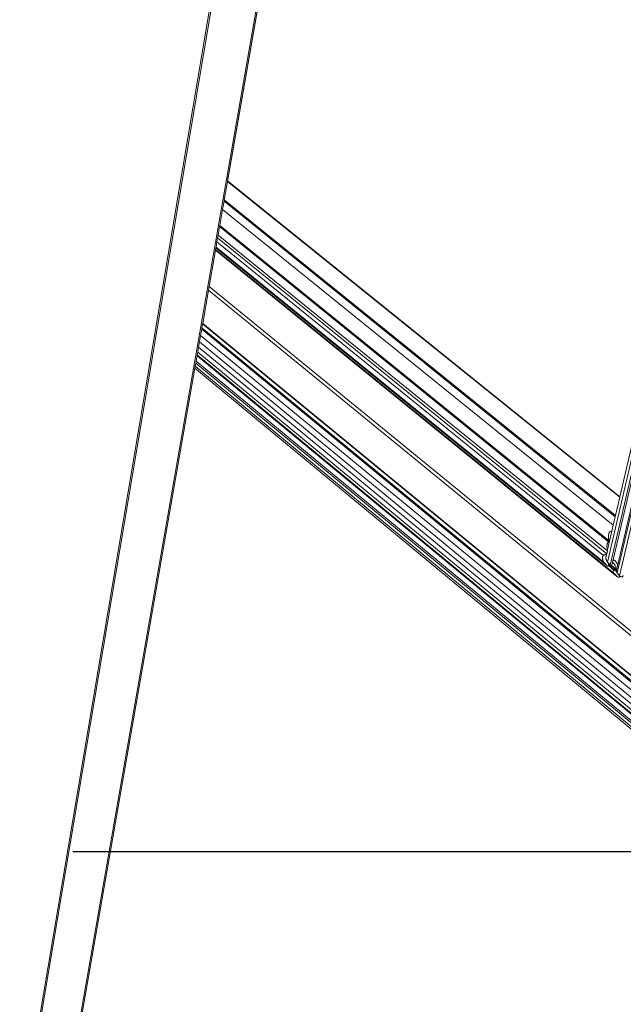
# Model space of a CAD drawing. Units: centimetres. Extents: x -14.8 to 14.8, y -21 to 21.
# Drawn here: x -4.7 to -3.2, y -16.2 to -13.8 of the extents above; entities that cross this region are included whole.
import ezdxf

# ---------------------------------------------------------------- set-up
doc = ezdxf.new("R2010")
doc.units = ezdxf.units.CM
doc.header["$MEASUREMENT"] = 0
doc.layers.add('Camada 1', color=7, linetype='Continuous')

msp = doc.modelspace()

# ---------------------------------------------------------------- linework, layer by layer
msp.add_line((-4.52032, -15.84961), (1.66485, -15.84961))
at = {"layer": 'Camada 1', "lineweight": 20}
msp.add_open_spline([(-3.83185, -12.43217), (-3.83185, -12.43217), (-5.8255, -10.99163), (-5.8255, -10.99163), (-5.8255, -10.99163), (-5.8255, -10.99163), (-5.70397, -9.39378), (-5.70397, -9.39378), (-5.70397, -9.39378), (-5.70397, -9.39378), (-2.37983, -11.54547), (-2.37983, -11.54547), (-2.37983, -11.54547), (-2.37983, -11.54547), (-3.18142, -14.981), (-3.18142, -14.981), (-3.18142, -14.981), (-3.18142, -14.981), (-4.14192, -14.20843), (-4.14192, -14.20843), (-4.14192, -14.20843), (-4.14192, -14.20843), (-3.83185, -12.43217), (-3.83185, -12.43217)], degree=3, knots=[0, 0, 0, 0, 0.1428571, 0.1428571, 0.1428571, 0.1428571, 0.2857143, 0.2857143, 0.2857143, 0.2857143, 0.4285714, 0.4285714, 0.4285714, 0.4285714, 0.5714286, 0.5714286, 0.5714286, 0.5714286, 0.7142857, 0.7142857, 0.7142857, 0.7142857, 1, 1, 1, 1], dxfattribs=at)
at = {"layer": 'Camada 1', "lineweight": 9}
for points in [[(-3.21161, -15.14133), (-3.21161, -15.14133), (-2.37513, -11.55039), (-2.37513, -11.55039)], [(-3.20507, -15.14866), (-3.20507, -15.14866), (-2.36428, -11.54601), (-2.36428, -11.54601)], [(-3.19823, -15.13506), (-3.19823, -15.13506), (-2.35945, -11.54373), (-2.35945, -11.54373)], [(-3.18833, -15.16744), (-3.18833, -15.16744), (-2.33643, -11.53481), (-2.33643, -11.53481)], [(-3.18634, -15.14682), (-3.18634, -15.14682), (-2.34006, -11.53601), (-2.34006, -11.53601)], [(-3.18232, -15.17419), (-3.18232, -15.17419), (-2.32642, -11.53077), (-2.32642, -11.53077)], [(-3.18142, -14.981), (-3.18142, -14.981), (-2.38422, -11.55333), (-2.38422, -11.55333)], [(-4.60766, -16.8593), (-4.60766, -16.8593), (-3.83626, -12.43589), (-3.83626, -12.43589)], [(-4.14175, -14.2075), (-4.14175, -14.2075), (-3.83189, -12.43243), (-3.83189, -12.43243)], [(-4.71582, -16.92604), (-4.71582, -16.92604), (-3.97032, -12.50707), (-3.97032, -12.50707)], [(-4.71273, -16.92802), (-4.71273, -16.92802), (-3.96569, -12.50514), (-3.96569, -12.50514)], [(-5.04535, -16.22311), (-5.04535, -16.22311), (-4.53821, -12.68509), (-4.53821, -12.68509)], [(-4.14979, -14.25352), (-4.14979, -14.25352), (-4.14192, -14.20842), (-4.14192, -14.20842)], [(-4.14192, -14.20842), (-4.14192, -14.20842), (-4.14175, -14.2075), (-4.14175, -14.2075)], [(-4.14192, -14.20842), (-4.14192, -14.20842), (-3.18164, -14.98194), (-3.18164, -14.98194)], [(-4.14175, -14.2075), (-4.14175, -14.2075), (-3.18142, -14.981), (-3.18142, -14.981)], [(-4.15395, -14.27733), (-4.15395, -14.27733), (-4.15035, -14.25674), (-4.15035, -14.25674)], [(-4.15035, -14.25674), (-4.15035, -14.25674), (-4.14979, -14.25352), (-4.14979, -14.25352)], [(-4.15035, -14.25674), (-4.15035, -14.25674), (-3.19286, -15.0302), (-3.19286, -15.0302)], [(-4.14979, -14.25352), (-4.14979, -14.25352), (-3.19212, -15.02698), (-3.19212, -15.02698)], [(-4.16081, -14.31665), (-4.16081, -14.31665), (-4.15395, -14.27733), (-4.15395, -14.27733)], [(-4.15395, -14.27733), (-4.15395, -14.27733), (-3.19764, -15.05076), (-3.19764, -15.05076)], [(-4.16488, -14.33996), (-4.16488, -14.33996), (-4.16127, -14.3193), (-4.16127, -14.3193)], [(-4.16127, -14.3193), (-4.16127, -14.3193), (-4.16081, -14.31665), (-4.16081, -14.31665)], [(-4.16127, -14.3193), (-4.16127, -14.3193), (-3.20896, -15.0914), (-3.20896, -15.0914)], [(-4.16081, -14.31665), (-4.16081, -14.31665), (-3.20681, -15.09002), (-3.20681, -15.09002)], [(-4.16776, -14.35646), (-4.16776, -14.35646), (-4.16612, -14.34712), (-4.16612, -14.34712)], [(-4.16612, -14.34712), (-4.16612, -14.34712), (-4.16488, -14.33996), (-4.16488, -14.33996)], [(-4.16612, -14.34712), (-4.16612, -14.34712), (-3.21385, -15.12045), (-3.21385, -15.12045)], [(-4.16488, -14.33996), (-4.16488, -14.33996), (-3.21218, -15.11329), (-3.21218, -15.11329)], [(-4.17103, -14.37525), (-4.17103, -14.37525), (-4.17032, -14.37117), (-4.17032, -14.37117)], [(-4.17032, -14.37111), (-4.17032, -14.37111), (-4.17003, -14.36949), (-4.17003, -14.36949)], [(-4.17032, -14.37111), (-4.17032, -14.37111), (-3.21314, -15.1495), (-3.21314, -15.1495)], [(-4.17032, -14.37117), (-4.17032, -14.37117), (-4.17032, -14.37111), (-4.17032, -14.37111)], [(-4.17032, -14.37117), (-4.17032, -14.37117), (-3.21314, -15.1495), (-3.21314, -15.1495)], [(-4.17003, -14.36949), (-4.17003, -14.36949), (-4.16776, -14.35646), (-4.16776, -14.35646)], [(-4.17003, -14.36949), (-4.17003, -14.36949), (-3.21979, -15.14218), (-3.21979, -15.14218)], [(-4.16776, -14.35646), (-4.16776, -14.35646), (-3.2219, -15.12499), (-3.2219, -15.12499)], [(-4.18687, -14.46596), (-4.18687, -14.46596), (-4.17132, -14.37687), (-4.17132, -14.37687)], [(-4.17132, -14.37687), (-4.17132, -14.37687), (-4.17129, -14.37673), (-4.17129, -14.37673)], [(-4.17132, -14.37687), (-4.17132, -14.37687), (-3.18958, -15.17544), (-3.18958, -15.17544)], [(-4.17129, -14.37673), (-4.17129, -14.37673), (-4.17103, -14.37525), (-4.17103, -14.37525)], [(-4.17129, -14.37673), (-4.17129, -14.37673), (-3.19001, -15.17498), (-3.19001, -15.17498)], [(-4.17103, -14.37525), (-4.17103, -14.37525), (-3.19644, -15.16786), (-3.19644, -15.16786)], [(-4.18845, -14.47496), (-4.18845, -14.47496), (-4.18687, -14.46596), (-4.18687, -14.46596)], [(-4.18687, -14.46596), (-4.18687, -14.46596), (-3.14649, -15.31678), (-3.14649, -15.31678)], [(-4.20266, -14.55638), (-4.20266, -14.55638), (-4.18845, -14.47496), (-4.18845, -14.47496)], [(-4.18845, -14.47496), (-4.18845, -14.47496), (-3.14994, -15.32461), (-3.14994, -15.32461)], [(-4.20452, -14.56707), (-4.20452, -14.56707), (-4.20284, -14.55743), (-4.20284, -14.55743)], [(-4.20284, -14.55743), (-4.20284, -14.55743), (-4.20266, -14.55638), (-4.20266, -14.55638)], [(-4.20284, -14.55743), (-4.20284, -14.55743), (-3.07749, -15.48244), (-3.07749, -15.48244)], [(-4.20266, -14.55638), (-4.20266, -14.55638), (-3.07902, -15.48004), (-3.07902, -15.48004)], [(-4.21049, -14.60122), (-4.21049, -14.60122), (-4.20784, -14.58609), (-4.20784, -14.58609)], [(-4.20784, -14.58609), (-4.20784, -14.58609), (-4.2051, -14.5704), (-4.2051, -14.5704)], [(-4.20784, -14.58609), (-4.20784, -14.58609), (-2.96157, -15.61232), (-2.96157, -15.61232)], [(-4.2051, -14.5704), (-4.2051, -14.5704), (-4.20452, -14.56707), (-4.20452, -14.56707)], [(-4.2051, -14.5704), (-4.2051, -14.5704), (-2.95763, -15.5967), (-2.95763, -15.5967)], [(-4.20452, -14.56707), (-4.20452, -14.56707), (-2.95678, -15.59338), (-2.95678, -15.59338)], [(-4.21285, -14.61476), (-4.21285, -14.61476), (-4.21049, -14.60122), (-4.21049, -14.60122)], [(-4.21049, -14.60122), (-4.21049, -14.60122), (-2.96538, -15.62739), (-2.96538, -15.62739)], [(-4.21878, -14.64873), (-4.21878, -14.64873), (-4.21649, -14.63563), (-4.21649, -14.63563)], [(-4.21649, -14.63563), (-4.21649, -14.63563), (-4.21615, -14.63369), (-4.21615, -14.63369)], [(-4.21649, -14.63563), (-4.21649, -14.63563), (-2.96956, -15.66516), (-2.96956, -15.66516)], [(-4.21615, -14.63369), (-4.21615, -14.63369), (-4.21491, -14.62659), (-4.21491, -14.62659)], [(-4.21615, -14.63369), (-4.21615, -14.63369), (-2.9709, -15.66192), (-2.9709, -15.66192)], [(-4.21491, -14.62659), (-4.21491, -14.62659), (-4.21285, -14.61476), (-4.21285, -14.61476)], [(-4.21491, -14.62659), (-4.21491, -14.62659), (-2.9723, -15.6522), (-2.9723, -15.6522)], [(-4.21285, -14.61476), (-4.21285, -14.61476), (-2.96878, -15.64088), (-2.96878, -15.64088)], [(-4.22179, -14.66599), (-4.22179, -14.66599), (-4.22095, -14.66119), (-4.22095, -14.66119)], [(-4.22095, -14.66119), (-4.22095, -14.66119), (-4.2196, -14.65347), (-4.2196, -14.65347)], [(-4.22095, -14.66119), (-4.22095, -14.66119), (-2.96551, -15.69946), (-2.96551, -15.69946)], [(-4.2196, -14.65347), (-4.2196, -14.65347), (-4.21878, -14.64873), (-4.21878, -14.64873)], [(-4.2196, -14.65347), (-4.2196, -14.65347), (-2.96702, -15.68892), (-2.96702, -15.68892)], [(-4.21878, -14.64873), (-4.21878, -14.64873), (-2.9651, -15.6848), (-2.9651, -15.6848)], [(-4.60268, -16.84788), (-4.60268, -16.84788), (-4.22179, -14.66599), (-4.22179, -14.66599)], [(-4.22179, -14.66599), (-4.22179, -14.66599), (-2.96096, -15.70895), (-2.96096, -15.70895)], [(-3.19212, -15.02698), (-3.19212, -15.02698), (-3.18164, -14.98194), (-3.18164, -14.98194)], [(-3.18164, -14.98194), (-3.18164, -14.98194), (-3.18142, -14.981), (-3.18142, -14.981)], [(-3.19764, -15.05076), (-3.19764, -15.05076), (-3.19286, -15.0302), (-3.19286, -15.0302)], [(-3.19286, -15.0302), (-3.19286, -15.0302), (-3.19212, -15.02698), (-3.19212, -15.02698)], [(-3.20955, -15.07463), (-3.20955, -15.07463), (-3.2086, -15.07072), (-3.2086, -15.07072)], [(-3.2086, -15.07072), (-3.2086, -15.07072), (-3.20738, -15.06838), (-3.20738, -15.06838)], [(-3.20738, -15.06838), (-3.20738, -15.06838), (-3.20513, -15.06618), (-3.20513, -15.06618)], [(-3.20681, -15.09002), (-3.20681, -15.09002), (-3.20101, -15.06521), (-3.20101, -15.06521)], [(-3.20513, -15.06618), (-3.20513, -15.06618), (-3.20307, -15.06532), (-3.20307, -15.06532)], [(-3.20307, -15.06532), (-3.20307, -15.06532), (-3.20157, -15.06513), (-3.20157, -15.06513)], [(-3.20157, -15.06513), (-3.20157, -15.06513), (-3.20101, -15.06521), (-3.20101, -15.06521)], [(-3.20101, -15.06521), (-3.20101, -15.06521), (-3.19764, -15.05076), (-3.19764, -15.05076)], [(-3.21257, -15.09652), (-3.21257, -15.09652), (-3.21227, -15.09566), (-3.21227, -15.09566)], [(-3.21227, -15.09566), (-3.21227, -15.09566), (-3.21192, -15.09487), (-3.21192, -15.09487)], [(-3.21192, -15.09487), (-3.21192, -15.09487), (-3.21153, -15.09414), (-3.21153, -15.09414)], [(-3.2117, -15.11118), (-3.2117, -15.11118), (-3.20681, -15.09002), (-3.20681, -15.09002)], [(-3.21153, -15.09414), (-3.21153, -15.09414), (-3.2111, -15.09346), (-3.2111, -15.09346)], [(-3.2111, -15.09346), (-3.2111, -15.09346), (-3.21062, -15.09284), (-3.21062, -15.09284)], [(-3.21062, -15.09284), (-3.21062, -15.09284), (-3.21011, -15.0923), (-3.21011, -15.0923)], [(-3.21011, -15.0923), (-3.21011, -15.0923), (-3.20955, -15.09181), (-3.20955, -15.09181)], [(-3.20953, -15.08036), (-3.20953, -15.08036), (-3.20955, -15.07463), (-3.20955, -15.07463)], [(-3.20955, -15.09181), (-3.20955, -15.09181), (-3.20896, -15.0914), (-3.20896, -15.0914)], [(-3.20914, -15.08279), (-3.20914, -15.08279), (-3.20953, -15.08036), (-3.20953, -15.08036)], [(-3.20772, -15.08779), (-3.20772, -15.08779), (-3.20914, -15.08279), (-3.20914, -15.08279)], [(-3.20896, -15.0914), (-3.20896, -15.0914), (-3.20788, -15.09072), (-3.20788, -15.09072)], [(-3.20788, -15.09072), (-3.20788, -15.09072), (-3.20681, -15.09002), (-3.20681, -15.09002)], [(-3.2073, -15.08886), (-3.2073, -15.08886), (-3.20772, -15.08779), (-3.20772, -15.08779)], [(-3.20681, -15.09002), (-3.20681, -15.09002), (-3.2073, -15.08886), (-3.2073, -15.08886)], [(-3.21385, -15.12045), (-3.21385, -15.12045), (-3.21218, -15.11329), (-3.21218, -15.11329)], [(-3.21333, -15.10142), (-3.21333, -15.10142), (-3.21328, -15.10038), (-3.21328, -15.10038)], [(-3.21333, -15.10251), (-3.21333, -15.10251), (-3.21333, -15.10142), (-3.21333, -15.10142)], [(-3.21328, -15.10361), (-3.21328, -15.10361), (-3.21333, -15.10251), (-3.21333, -15.10251)], [(-3.21328, -15.10038), (-3.21328, -15.10038), (-3.21318, -15.09934), (-3.21318, -15.09934)], [(-3.21318, -15.10475), (-3.21318, -15.10475), (-3.21328, -15.10361), (-3.21328, -15.10361)], [(-3.21318, -15.09934), (-3.21318, -15.09934), (-3.21303, -15.09835), (-3.21303, -15.09835)], [(-3.21303, -15.10589), (-3.21303, -15.10589), (-3.21318, -15.10475), (-3.21318, -15.10475)], [(-3.21303, -15.09835), (-3.21303, -15.09835), (-3.21282, -15.09741), (-3.21282, -15.09741)], [(-3.21282, -15.10705), (-3.21282, -15.10705), (-3.21303, -15.10589), (-3.21303, -15.10589)], [(-3.21282, -15.09741), (-3.21282, -15.09741), (-3.21257, -15.09652), (-3.21257, -15.09652)], [(-3.21257, -15.1082), (-3.21257, -15.1082), (-3.21282, -15.10705), (-3.21282, -15.10705)], [(-3.21227, -15.10937), (-3.21227, -15.10937), (-3.21257, -15.1082), (-3.21257, -15.1082)], [(-3.21192, -15.11052), (-3.21192, -15.11052), (-3.21227, -15.10937), (-3.21227, -15.10937)], [(-3.21218, -15.11329), (-3.21218, -15.11329), (-3.2117, -15.11118), (-3.2117, -15.11118)], [(-3.2117, -15.11118), (-3.2117, -15.11118), (-3.21192, -15.11052), (-3.21192, -15.11052)], [(-3.22409, -15.13053), (-3.22409, -15.13053), (-3.22406, -15.12991), (-3.22406, -15.12991)], [(-3.22409, -15.13115), (-3.22409, -15.13115), (-3.22409, -15.13053), (-3.22409, -15.13053)], [(-3.22407, -15.13178), (-3.22407, -15.13178), (-3.22409, -15.13115), (-3.22409, -15.13115)], [(-3.22402, -15.13243), (-3.22402, -15.13243), (-3.22407, -15.13178), (-3.22407, -15.13178)], [(-3.22406, -15.12991), (-3.22406, -15.12991), (-3.22399, -15.12933), (-3.22399, -15.12933)], [(-3.22394, -15.13309), (-3.22394, -15.13309), (-3.22402, -15.13243), (-3.22402, -15.13243)], [(-3.22399, -15.12933), (-3.22399, -15.12933), (-3.2239, -15.12876), (-3.2239, -15.12876)], [(-3.22383, -15.13375), (-3.22383, -15.13375), (-3.22394, -15.13309), (-3.22394, -15.13309)], [(-3.2239, -15.12876), (-3.2239, -15.12876), (-3.22379, -15.12822), (-3.22379, -15.12822)], [(-3.2237, -15.13442), (-3.2237, -15.13442), (-3.22383, -15.13375), (-3.22383, -15.13375)], [(-3.22379, -15.12822), (-3.22379, -15.12822), (-3.22364, -15.12771), (-3.22364, -15.12771)], [(-3.22353, -15.13509), (-3.22353, -15.13509), (-3.2237, -15.13442), (-3.2237, -15.13442)], [(-3.22364, -15.12771), (-3.22364, -15.12771), (-3.22346, -15.12722), (-3.22346, -15.12722)], [(-3.22334, -15.13575), (-3.22334, -15.13575), (-3.22353, -15.13509), (-3.22353, -15.13509)], [(-3.22346, -15.12722), (-3.22346, -15.12722), (-3.22327, -15.12677), (-3.22327, -15.12677)], [(-3.22312, -15.13641), (-3.22312, -15.13641), (-3.22334, -15.13575), (-3.22334, -15.13575)], [(-3.22327, -15.12677), (-3.22327, -15.12677), (-3.22304, -15.12634), (-3.22304, -15.12634)], [(-3.22288, -15.13707), (-3.22288, -15.13707), (-3.22312, -15.13641), (-3.22312, -15.13641)], [(-3.22304, -15.12634), (-3.22304, -15.12634), (-3.22279, -15.12594), (-3.22279, -15.12594)], [(-3.22262, -15.1377), (-3.22262, -15.1377), (-3.22288, -15.13707), (-3.22288, -15.13707)], [(-3.22279, -15.12594), (-3.22279, -15.12594), (-3.22251, -15.12559), (-3.22251, -15.12559)], [(-3.22233, -15.13833), (-3.22233, -15.13833), (-3.22262, -15.1377), (-3.22262, -15.1377)], [(-3.22251, -15.12559), (-3.22251, -15.12559), (-3.22222, -15.12527), (-3.22222, -15.12527)], [(-3.22202, -15.13894), (-3.22202, -15.13894), (-3.22233, -15.13833), (-3.22233, -15.13833)], [(-3.22222, -15.12527), (-3.22222, -15.12527), (-3.2219, -15.12499), (-3.2219, -15.12499)], [(-3.22169, -15.13955), (-3.22169, -15.13955), (-3.22202, -15.13894), (-3.22202, -15.13894)], [(-3.2219, -15.12499), (-3.2219, -15.12499), (-3.22079, -15.1242), (-3.22079, -15.1242)], [(-3.22134, -15.14013), (-3.22134, -15.14013), (-3.22169, -15.13955), (-3.22169, -15.13955)], [(-3.22098, -15.14068), (-3.22098, -15.14068), (-3.22134, -15.14013), (-3.22134, -15.14013)], [(-3.22059, -15.14121), (-3.22059, -15.14121), (-3.22098, -15.14068), (-3.22098, -15.14068)], [(-3.22079, -15.1242), (-3.22079, -15.1242), (-3.21964, -15.12353), (-3.21964, -15.12353)], [(-3.2202, -15.14171), (-3.2202, -15.14171), (-3.22059, -15.14121), (-3.22059, -15.14121)], [(-3.21979, -15.14218), (-3.21979, -15.14218), (-3.2202, -15.14171), (-3.2202, -15.14171)], [(-3.21314, -15.1495), (-3.21314, -15.1495), (-3.21979, -15.14218), (-3.21979, -15.14218)], [(-3.21964, -15.12353), (-3.21964, -15.12353), (-3.21842, -15.12298), (-3.21842, -15.12298)], [(-3.21842, -15.12298), (-3.21842, -15.12298), (-3.21716, -15.12255), (-3.21716, -15.12255)], [(-3.21716, -15.12255), (-3.21716, -15.12255), (-3.21585, -15.12227), (-3.21585, -15.12227)], [(-3.21585, -15.12227), (-3.21585, -15.12227), (-3.2145, -15.12211), (-3.2145, -15.12211)], [(-3.21578, -15.12964), (-3.21578, -15.12964), (-3.21579, -15.13026), (-3.21579, -15.13026)], [(-3.21579, -15.13026), (-3.21579, -15.13026), (-3.21577, -15.1309), (-3.21577, -15.1309)], [(-3.21574, -15.12904), (-3.21574, -15.12904), (-3.21578, -15.12964), (-3.21578, -15.12964)], [(-3.21577, -15.1309), (-3.21577, -15.1309), (-3.21573, -15.13155), (-3.21573, -15.13155)], [(-3.21567, -15.12845), (-3.21567, -15.12845), (-3.21574, -15.12904), (-3.21574, -15.12904)], [(-3.21573, -15.13155), (-3.21573, -15.13155), (-3.21566, -15.1322), (-3.21566, -15.1322)], [(-3.21557, -15.12788), (-3.21557, -15.12788), (-3.21567, -15.12845), (-3.21567, -15.12845)], [(-3.21566, -15.1322), (-3.21566, -15.1322), (-3.21555, -15.13287), (-3.21555, -15.13287)], [(-3.21545, -15.12734), (-3.21545, -15.12734), (-3.21557, -15.12788), (-3.21557, -15.12788)], [(-3.21555, -15.13287), (-3.21555, -15.13287), (-3.21542, -15.13355), (-3.21542, -15.13355)], [(-3.21544, -15.1273), (-3.21544, -15.1273), (-3.21545, -15.12734), (-3.21545, -15.12734)], [(-3.21544, -15.1273), (-3.21544, -15.1273), (-3.21423, -15.12211), (-3.21423, -15.12211)], [(-3.21542, -15.13355), (-3.21542, -15.13355), (-3.21527, -15.13421), (-3.21527, -15.13421)], [(-3.21527, -15.13421), (-3.21527, -15.13421), (-3.21508, -15.13487), (-3.21508, -15.13487)], [(-3.21508, -15.13487), (-3.21508, -15.13487), (-3.21488, -15.13554), (-3.21488, -15.13554)], [(-3.21488, -15.13554), (-3.21488, -15.13554), (-3.21464, -15.1362), (-3.21464, -15.1362)], [(-3.21464, -15.1362), (-3.21464, -15.1362), (-3.21438, -15.13683), (-3.21438, -15.13683)], [(-3.2145, -15.12211), (-3.2145, -15.12211), (-3.21423, -15.12211), (-3.21423, -15.12211)], [(-3.21438, -15.13683), (-3.21438, -15.13683), (-3.2141, -15.13746), (-3.2141, -15.13746)], [(-3.21423, -15.12211), (-3.21423, -15.12211), (-3.21385, -15.12045), (-3.21385, -15.12045)], [(-3.2141, -15.13746), (-3.2141, -15.13746), (-3.2138, -15.13808), (-3.2138, -15.13808)], [(-3.2138, -15.13808), (-3.2138, -15.13808), (-3.21348, -15.13868), (-3.21348, -15.13868)], [(-3.21348, -15.13868), (-3.21348, -15.13868), (-3.21314, -15.13926), (-3.21314, -15.13926)], [(-3.21314, -15.13926), (-3.21314, -15.13926), (-3.21278, -15.13981), (-3.21278, -15.13981)], [(-3.21278, -15.13981), (-3.21278, -15.13981), (-3.2124, -15.14035), (-3.2124, -15.14035)], [(-3.2124, -15.14035), (-3.2124, -15.14035), (-3.21201, -15.14085), (-3.21201, -15.14085)], [(-3.21201, -15.14085), (-3.21201, -15.14085), (-3.21161, -15.14133), (-3.21161, -15.14133)], [(-3.21161, -15.14133), (-3.21161, -15.14133), (-3.21095, -15.14207), (-3.21095, -15.14207)], [(-3.21095, -15.14207), (-3.21095, -15.14207), (-3.21092, -15.14209), (-3.21092, -15.14209)], [(-3.21092, -15.14209), (-3.21092, -15.14209), (-3.21062, -15.14299), (-3.21062, -15.14299)], [(-3.21092, -15.14209), (-3.21092, -15.14209), (-3.20884, -15.14444), (-3.20884, -15.14444)], [(-3.21062, -15.14299), (-3.21062, -15.14299), (-3.20884, -15.14444), (-3.20884, -15.14444)], [(-3.21062, -15.14299), (-3.21062, -15.14299), (-3.20965, -15.14562), (-3.20965, -15.14562)], [(-3.20884, -15.14444), (-3.20884, -15.14444), (-3.20507, -15.14866), (-3.20507, -15.14866)], [(-3.20123, -15.1479), (-3.20123, -15.1479), (-3.19954, -15.14066), (-3.19954, -15.14066)], [(-3.19954, -15.14066), (-3.19954, -15.14066), (-3.19823, -15.13506), (-3.19823, -15.13506)], [(-3.1994, -15.1408), (-3.1994, -15.1408), (-3.19954, -15.14066), (-3.19954, -15.14066)], [(-3.19846, -15.1418), (-3.19846, -15.1418), (-3.1994, -15.1408), (-3.1994, -15.1408)], [(-3.19756, -15.14287), (-3.19756, -15.14287), (-3.19846, -15.1418), (-3.19846, -15.1418)], [(-3.19823, -15.13506), (-3.19823, -15.13506), (-3.19815, -15.13509), (-3.19815, -15.13509)], [(-3.19815, -15.13509), (-3.19815, -15.13509), (-3.19716, -15.13553), (-3.19716, -15.13553)], [(-3.19668, -15.144), (-3.19668, -15.144), (-3.19756, -15.14287), (-3.19756, -15.14287)], [(-3.19716, -15.13553), (-3.19716, -15.13553), (-3.19616, -15.13605), (-3.19616, -15.13605)], [(-3.19584, -15.1452), (-3.19584, -15.1452), (-3.19668, -15.144), (-3.19668, -15.144)], [(-3.19616, -15.13605), (-3.19616, -15.13605), (-3.19518, -15.13667), (-3.19518, -15.13667)], [(-3.19518, -15.13667), (-3.19518, -15.13667), (-3.19419, -15.13737), (-3.19419, -15.13737)], [(-3.19419, -15.13737), (-3.19419, -15.13737), (-3.19322, -15.13816), (-3.19322, -15.13816)], [(-3.19322, -15.13816), (-3.19322, -15.13816), (-3.19226, -15.13902), (-3.19226, -15.13902)], [(-3.19226, -15.13902), (-3.19226, -15.13902), (-3.19133, -15.13994), (-3.19133, -15.13994)], [(-3.19133, -15.13994), (-3.19133, -15.13994), (-3.19041, -15.14096), (-3.19041, -15.14096)], [(-3.19041, -15.14096), (-3.19041, -15.14096), (-3.18952, -15.14203), (-3.18952, -15.14203)], [(-3.18952, -15.14203), (-3.18952, -15.14203), (-3.18866, -15.14317), (-3.18866, -15.14317)], [(-3.18866, -15.14317), (-3.18866, -15.14317), (-3.18783, -15.14436), (-3.18783, -15.14436)], [(-3.18783, -15.14436), (-3.18783, -15.14436), (-3.18705, -15.14561), (-3.18705, -15.14561)], [(-3.21296, -15.14968), (-3.21296, -15.14968), (-3.21314, -15.1495), (-3.21314, -15.1495)], [(-3.21279, -15.14985), (-3.21279, -15.14985), (-3.21296, -15.14968), (-3.21296, -15.14968)], [(-3.21262, -15.15), (-3.21262, -15.15), (-3.21279, -15.14985), (-3.21279, -15.14985)], [(-3.21243, -15.15013), (-3.21243, -15.15013), (-3.21262, -15.15), (-3.21262, -15.15)], [(-3.21225, -15.15026), (-3.21225, -15.15026), (-3.21243, -15.15013), (-3.21243, -15.15013)], [(-3.21207, -15.15037), (-3.21207, -15.15037), (-3.21225, -15.15026), (-3.21225, -15.15026)], [(-3.21188, -15.15046), (-3.21188, -15.15046), (-3.21207, -15.15037), (-3.21207, -15.15037)], [(-3.2117, -15.15053), (-3.2117, -15.15053), (-3.21188, -15.15046), (-3.21188, -15.15046)], [(-3.21152, -15.15058), (-3.21152, -15.15058), (-3.2117, -15.15053), (-3.2117, -15.15053)], [(-3.21134, -15.15062), (-3.21134, -15.15062), (-3.21152, -15.15058), (-3.21152, -15.15058)], [(-3.21116, -15.15063), (-3.21116, -15.15063), (-3.21134, -15.15062), (-3.21134, -15.15062)], [(-3.21099, -15.15065), (-3.21099, -15.15065), (-3.21116, -15.15063), (-3.21116, -15.15063)], [(-3.21083, -15.15062), (-3.21083, -15.15062), (-3.21099, -15.15065), (-3.21099, -15.15065)], [(-3.21066, -15.15059), (-3.21066, -15.15059), (-3.21083, -15.15062), (-3.21083, -15.15062)], [(-3.21051, -15.15054), (-3.21051, -15.15054), (-3.21066, -15.15059), (-3.21066, -15.15059)], [(-3.21035, -15.15048), (-3.21035, -15.15048), (-3.21051, -15.15054), (-3.21051, -15.15054)], [(-3.21021, -15.15039), (-3.21021, -15.15039), (-3.21035, -15.15048), (-3.21035, -15.15048)], [(-3.21007, -15.15029), (-3.21007, -15.15029), (-3.21021, -15.15039), (-3.21021, -15.15039)], [(-3.20995, -15.15018), (-3.20995, -15.15018), (-3.21007, -15.15029), (-3.21007, -15.15029)], [(-3.20983, -15.15005), (-3.20983, -15.15005), (-3.20995, -15.15018), (-3.20995, -15.15018)], [(-3.20972, -15.1499), (-3.20972, -15.1499), (-3.20983, -15.15005), (-3.20983, -15.15005)], [(-3.20962, -15.14974), (-3.20962, -15.14974), (-3.20972, -15.1499), (-3.20972, -15.1499)], [(-3.20965, -15.14562), (-3.20965, -15.14562), (-3.20955, -15.1459), (-3.20955, -15.1459)], [(-3.20959, -15.14967), (-3.20959, -15.14967), (-3.20962, -15.14974), (-3.20962, -15.14974)], [(-3.20953, -15.14956), (-3.20953, -15.14956), (-3.20959, -15.14967), (-3.20959, -15.14967)], [(-3.20959, -15.14967), (-3.20959, -15.14967), (-3.19551, -15.16111), (-3.19551, -15.16111)], [(-3.20955, -15.1459), (-3.20955, -15.1459), (-3.20947, -15.14616), (-3.20947, -15.14616)], [(-3.20945, -15.14937), (-3.20945, -15.14937), (-3.20953, -15.14956), (-3.20953, -15.14956)], [(-3.20947, -15.14616), (-3.20947, -15.14616), (-3.2094, -15.14644), (-3.2094, -15.14644)], [(-3.20939, -15.14918), (-3.20939, -15.14918), (-3.20945, -15.14937), (-3.20945, -15.14937)], [(-3.2094, -15.14644), (-3.2094, -15.14644), (-3.20934, -15.1467), (-3.20934, -15.1467)], [(-3.20933, -15.14896), (-3.20933, -15.14896), (-3.20939, -15.14918), (-3.20939, -15.14918)], [(-3.20934, -15.1467), (-3.20934, -15.1467), (-3.20929, -15.14698), (-3.20929, -15.14698)], [(-3.20929, -15.14874), (-3.20929, -15.14874), (-3.20933, -15.14896), (-3.20933, -15.14896)], [(-3.20929, -15.14698), (-3.20929, -15.14698), (-3.20926, -15.14724), (-3.20926, -15.14724)], [(-3.20925, -15.14851), (-3.20925, -15.14851), (-3.20929, -15.14874), (-3.20929, -15.14874)], [(-3.20926, -15.14724), (-3.20926, -15.14724), (-3.20925, -15.14731), (-3.20925, -15.14731)], [(-3.20925, -15.14731), (-3.20925, -15.14731), (-3.19092, -15.16222), (-3.19092, -15.16222)], [(-3.20925, -15.14731), (-3.20925, -15.14731), (-3.20923, -15.14751), (-3.20923, -15.14751)], [(-3.20922, -15.14826), (-3.20922, -15.14826), (-3.20925, -15.14851), (-3.20925, -15.14851)], [(-3.20923, -15.14751), (-3.20923, -15.14751), (-3.20922, -15.1478), (-3.20922, -15.1478)], [(-3.20922, -15.1478), (-3.20922, -15.1478), (-3.19151, -15.16219), (-3.19151, -15.16219)], [(-3.20922, -15.1478), (-3.20922, -15.1478), (-3.20922, -15.14802), (-3.20922, -15.14802)], [(-3.20922, -15.14802), (-3.20922, -15.14802), (-3.20922, -15.14826), (-3.20922, -15.14826)], [(-3.20507, -15.14866), (-3.20507, -15.14866), (-3.2049, -15.14884), (-3.2049, -15.14884)], [(-3.2049, -15.14884), (-3.2049, -15.14884), (-3.20473, -15.149), (-3.20473, -15.149)], [(-3.20473, -15.149), (-3.20473, -15.149), (-3.20455, -15.14916), (-3.20455, -15.14916)], [(-3.20455, -15.14916), (-3.20455, -15.14916), (-3.20438, -15.1493), (-3.20438, -15.1493)], [(-3.20438, -15.1493), (-3.20438, -15.1493), (-3.2042, -15.14942), (-3.2042, -15.14942)], [(-3.2042, -15.14942), (-3.2042, -15.14942), (-3.20402, -15.14952), (-3.20402, -15.14952)], [(-3.20402, -15.14952), (-3.20402, -15.14952), (-3.20383, -15.14961), (-3.20383, -15.14961)], [(-3.20383, -15.14961), (-3.20383, -15.14961), (-3.20366, -15.14968), (-3.20366, -15.14968)], [(-3.20366, -15.14968), (-3.20366, -15.14968), (-3.20348, -15.14974), (-3.20348, -15.14974)], [(-3.20348, -15.14974), (-3.20348, -15.14974), (-3.2033, -15.14978), (-3.2033, -15.14978)], [(-3.2033, -15.14978), (-3.2033, -15.14978), (-3.20312, -15.14979), (-3.20312, -15.14979)], [(-3.20312, -15.14979), (-3.20312, -15.14979), (-3.20295, -15.1498), (-3.20295, -15.1498)], [(-3.20295, -15.1498), (-3.20295, -15.1498), (-3.20279, -15.14979), (-3.20279, -15.14979)], [(-3.20279, -15.14979), (-3.20279, -15.14979), (-3.20262, -15.14975), (-3.20262, -15.14975)], [(-3.20262, -15.14975), (-3.20262, -15.14975), (-3.20246, -15.1497), (-3.20246, -15.1497)], [(-3.20246, -15.1497), (-3.20246, -15.1497), (-3.2024, -15.14967), (-3.2024, -15.14967)], [(-3.2024, -15.14967), (-3.2024, -15.14967), (-3.20231, -15.14963), (-3.20231, -15.14963)], [(-3.2024, -15.14967), (-3.2024, -15.14967), (-3.18978, -15.15992), (-3.18978, -15.15992)], [(-3.20231, -15.14963), (-3.20231, -15.14963), (-3.20217, -15.14955), (-3.20217, -15.14955)], [(-3.20217, -15.14955), (-3.20217, -15.14955), (-3.20204, -15.14946), (-3.20204, -15.14946)], [(-3.20204, -15.14946), (-3.20204, -15.14946), (-3.20196, -15.14938), (-3.20196, -15.14938)], [(-3.20196, -15.14938), (-3.20196, -15.14938), (-3.20191, -15.14934), (-3.20191, -15.14934)], [(-3.20196, -15.14938), (-3.20196, -15.14938), (-3.18988, -15.1592), (-3.18988, -15.1592)], [(-3.20191, -15.14934), (-3.20191, -15.14934), (-3.20179, -15.14921), (-3.20179, -15.14921)], [(-3.20179, -15.14921), (-3.20179, -15.14921), (-3.20168, -15.14905), (-3.20168, -15.14905)], [(-3.20168, -15.14905), (-3.20168, -15.14905), (-3.20158, -15.14889), (-3.20158, -15.14889)], [(-3.20158, -15.14889), (-3.20158, -15.14889), (-3.20149, -15.14872), (-3.20149, -15.14872)], [(-3.20149, -15.14872), (-3.20149, -15.14872), (-3.20141, -15.14853), (-3.20141, -15.14853)], [(-3.20141, -15.14853), (-3.20141, -15.14853), (-3.20134, -15.14833), (-3.20134, -15.14833)], [(-3.20134, -15.14833), (-3.20134, -15.14833), (-3.20128, -15.14812), (-3.20128, -15.14812)], [(-3.20128, -15.14812), (-3.20128, -15.14812), (-3.20123, -15.1479), (-3.20123, -15.1479)], [(-3.19784, -15.16383), (-3.19784, -15.16383), (-3.19783, -15.16358), (-3.19783, -15.16358)], [(-3.19783, -15.16409), (-3.19783, -15.16409), (-3.19784, -15.16383), (-3.19784, -15.16383)], [(-3.19783, -15.16358), (-3.19783, -15.16358), (-3.19782, -15.16334), (-3.19782, -15.16334)], [(-3.19781, -15.16434), (-3.19781, -15.16434), (-3.19783, -15.16409), (-3.19783, -15.16409)], [(-3.19782, -15.16334), (-3.19782, -15.16334), (-3.1978, -15.1631), (-3.1978, -15.1631)], [(-3.19778, -15.16461), (-3.19778, -15.16461), (-3.19781, -15.16434), (-3.19781, -15.16434)], [(-3.1978, -15.1631), (-3.1978, -15.1631), (-3.19776, -15.16288), (-3.19776, -15.16288)], [(-3.19774, -15.16487), (-3.19774, -15.16487), (-3.19778, -15.16461), (-3.19778, -15.16461)], [(-3.19776, -15.16288), (-3.19776, -15.16288), (-3.19771, -15.16266), (-3.19771, -15.16266)], [(-3.19768, -15.16513), (-3.19768, -15.16513), (-3.19774, -15.16487), (-3.19774, -15.16487)], [(-3.19771, -15.16266), (-3.19771, -15.16266), (-3.19765, -15.16246), (-3.19765, -15.16246)], [(-3.19762, -15.16541), (-3.19762, -15.16541), (-3.19768, -15.16513), (-3.19768, -15.16513)], [(-3.19765, -15.16246), (-3.19765, -15.16246), (-3.19758, -15.16226), (-3.19758, -15.16226)], [(-3.19754, -15.16567), (-3.19754, -15.16567), (-3.19762, -15.16541), (-3.19762, -15.16541)], [(-3.19758, -15.16226), (-3.19758, -15.16226), (-3.1975, -15.16208), (-3.1975, -15.16208)], [(-3.19745, -15.16594), (-3.19745, -15.16594), (-3.19754, -15.16567), (-3.19754, -15.16567)], [(-3.1975, -15.16208), (-3.1975, -15.16208), (-3.19741, -15.1619), (-3.19741, -15.1619)], [(-3.19736, -15.1662), (-3.19736, -15.1662), (-3.19745, -15.16594), (-3.19745, -15.16594)], [(-3.19741, -15.1619), (-3.19741, -15.1619), (-3.19731, -15.16175), (-3.19731, -15.16175)], [(-3.19725, -15.16646), (-3.19725, -15.16646), (-3.19736, -15.1662), (-3.19736, -15.1662)], [(-3.19731, -15.16175), (-3.19731, -15.16175), (-3.1972, -15.16161), (-3.1972, -15.16161)], [(-3.19714, -15.16671), (-3.19714, -15.16671), (-3.19725, -15.16646), (-3.19725, -15.16646)], [(-3.1972, -15.16161), (-3.1972, -15.16161), (-3.19708, -15.16148), (-3.19708, -15.16148)], [(-3.19701, -15.16696), (-3.19701, -15.16696), (-3.19714, -15.16671), (-3.19714, -15.16671)], [(-3.19708, -15.16148), (-3.19708, -15.16148), (-3.19695, -15.16137), (-3.19695, -15.16137)], [(-3.19688, -15.1672), (-3.19688, -15.1672), (-3.19701, -15.16696), (-3.19701, -15.16696)], [(-3.19695, -15.16137), (-3.19695, -15.16137), (-3.19681, -15.16127), (-3.19681, -15.16127)], [(-3.19674, -15.16743), (-3.19674, -15.16743), (-3.19688, -15.1672), (-3.19688, -15.1672)], [(-3.19681, -15.16127), (-3.19681, -15.16127), (-3.19667, -15.16119), (-3.19667, -15.16119)], [(-3.19659, -15.16765), (-3.19659, -15.16765), (-3.19674, -15.16743), (-3.19674, -15.16743)], [(-3.19667, -15.16119), (-3.19667, -15.16119), (-3.19652, -15.16113), (-3.19652, -15.16113)], [(-3.19644, -15.16786), (-3.19644, -15.16786), (-3.19659, -15.16765), (-3.19659, -15.16765)], [(-3.19652, -15.16113), (-3.19652, -15.16113), (-3.19636, -15.16109), (-3.19636, -15.16109)], [(-3.19628, -15.16806), (-3.19628, -15.16806), (-3.19644, -15.16786), (-3.19644, -15.16786)], [(-3.19636, -15.16109), (-3.19636, -15.16109), (-3.1962, -15.16106), (-3.1962, -15.16106)], [(-3.19612, -15.16826), (-3.19612, -15.16826), (-3.19628, -15.16806), (-3.19628, -15.16806)], [(-3.1962, -15.16106), (-3.1962, -15.16106), (-3.19604, -15.16105), (-3.19604, -15.16105)], [(-3.19001, -15.17498), (-3.19001, -15.17498), (-3.19612, -15.16826), (-3.19612, -15.16826)], [(-3.19604, -15.16105), (-3.19604, -15.16105), (-3.19587, -15.16105), (-3.19587, -15.16105)], [(-3.19587, -15.16105), (-3.19587, -15.16105), (-3.19569, -15.16107), (-3.19569, -15.16107)], [(-3.19503, -15.14644), (-3.19503, -15.14644), (-3.19584, -15.1452), (-3.19584, -15.1452)], [(-3.19569, -15.16107), (-3.19569, -15.16107), (-3.19551, -15.16111), (-3.19551, -15.16111)], [(-3.19551, -15.16111), (-3.19551, -15.16111), (-3.19151, -15.16219), (-3.19151, -15.16219)], [(-3.19427, -15.14774), (-3.19427, -15.14774), (-3.19503, -15.14644), (-3.19503, -15.14644)], [(-3.19355, -15.14908), (-3.19355, -15.14908), (-3.19427, -15.14774), (-3.19427, -15.14774)], [(-3.19287, -15.15046), (-3.19287, -15.15046), (-3.19355, -15.14908), (-3.19355, -15.14908)], [(-3.19224, -15.15187), (-3.19224, -15.15187), (-3.19287, -15.15046), (-3.19287, -15.15046)], [(-3.19166, -15.1533), (-3.19166, -15.1533), (-3.19224, -15.15187), (-3.19224, -15.15187)], [(-3.19113, -15.15476), (-3.19113, -15.15476), (-3.19166, -15.1533), (-3.19166, -15.1533)], [(-3.19151, -15.16219), (-3.19151, -15.16219), (-3.19125, -15.16224), (-3.19125, -15.16224)], [(-3.19125, -15.16224), (-3.19125, -15.16224), (-3.191, -15.16223), (-3.191, -15.16223)], [(-3.19066, -15.15622), (-3.19066, -15.15622), (-3.19113, -15.15476), (-3.19113, -15.15476)], [(-3.191, -15.16223), (-3.191, -15.16223), (-3.19092, -15.16222), (-3.19092, -15.16222)], [(-3.19092, -15.16222), (-3.19092, -15.16222), (-3.19076, -15.16218), (-3.19076, -15.16218)], [(-3.19076, -15.16218), (-3.19076, -15.16218), (-3.19054, -15.16207), (-3.19054, -15.16207)], [(-3.19024, -15.1577), (-3.19024, -15.1577), (-3.19066, -15.15622), (-3.19066, -15.15622)], [(-3.19054, -15.16207), (-3.19054, -15.16207), (-3.19035, -15.16192), (-3.19035, -15.16192)], [(-3.19035, -15.16192), (-3.19035, -15.16192), (-3.19018, -15.16172), (-3.19018, -15.16172)], [(-3.18988, -15.1592), (-3.18988, -15.1592), (-3.19024, -15.1577), (-3.19024, -15.1577)], [(-3.19018, -15.16172), (-3.19018, -15.16172), (-3.19003, -15.16148), (-3.19003, -15.16148)], [(-3.19003, -15.16148), (-3.19003, -15.16148), (-3.18992, -15.1612), (-3.18992, -15.1612)], [(-3.18998, -15.16252), (-3.18998, -15.16252), (-3.19, -15.16276), (-3.19, -15.16276)], [(-3.19, -15.16276), (-3.19, -15.16276), (-3.19, -15.16301), (-3.19, -15.16301)], [(-3.19, -15.16301), (-3.19, -15.16301), (-3.19, -15.16326), (-3.19, -15.16326)], [(-3.19, -15.16326), (-3.19, -15.16326), (-3.18998, -15.16353), (-3.18998, -15.16353)], [(-3.18995, -15.16228), (-3.18995, -15.16228), (-3.18998, -15.16252), (-3.18998, -15.16252)], [(-3.18998, -15.16353), (-3.18998, -15.16353), (-3.18995, -15.16379), (-3.18995, -15.16379)], [(-3.18991, -15.16205), (-3.18991, -15.16205), (-3.18995, -15.16228), (-3.18995, -15.16228)], [(-3.18995, -15.16379), (-3.18995, -15.16379), (-3.18991, -15.16405), (-3.18991, -15.16405)], [(-3.18992, -15.1612), (-3.18992, -15.1612), (-3.18983, -15.16089), (-3.18983, -15.16089)], [(-3.18986, -15.16185), (-3.18986, -15.16185), (-3.18991, -15.16205), (-3.18991, -15.16205)], [(-3.18991, -15.16405), (-3.18991, -15.16405), (-3.18986, -15.16433), (-3.18986, -15.16433)], [(-3.18981, -15.15959), (-3.18981, -15.15959), (-3.18988, -15.1592), (-3.18988, -15.1592)], [(-3.18986, -15.16185), (-3.18986, -15.16185), (-3.18634, -15.14682), (-3.18634, -15.14682)], [(-3.18986, -15.16433), (-3.18986, -15.16433), (-3.18979, -15.16459), (-3.18979, -15.16459)], [(-3.18983, -15.16089), (-3.18983, -15.16089), (-3.18979, -15.16054), (-3.18979, -15.16054)], [(-3.18978, -15.15992), (-3.18978, -15.15992), (-3.18981, -15.15959), (-3.18981, -15.15959)], [(-3.18979, -15.16054), (-3.18979, -15.16054), (-3.18978, -15.15998), (-3.18978, -15.15998)], [(-3.18979, -15.16459), (-3.18979, -15.16459), (-3.18972, -15.16487), (-3.18972, -15.16487)], [(-3.18978, -15.15998), (-3.18978, -15.15998), (-3.18978, -15.15992), (-3.18978, -15.15992)], [(-3.18972, -15.16487), (-3.18972, -15.16487), (-3.18964, -15.16512), (-3.18964, -15.16512)], [(-3.18964, -15.16512), (-3.18964, -15.16512), (-3.18955, -15.16539), (-3.18955, -15.16539)], [(-3.18955, -15.16539), (-3.18955, -15.16539), (-3.18944, -15.16565), (-3.18944, -15.16565)], [(-3.18944, -15.16565), (-3.18944, -15.16565), (-3.18933, -15.1659), (-3.18933, -15.1659)], [(-3.18933, -15.1659), (-3.18933, -15.1659), (-3.18921, -15.16615), (-3.18921, -15.16615)], [(-3.18921, -15.16615), (-3.18921, -15.16615), (-3.18908, -15.16639), (-3.18908, -15.16639)], [(-3.18908, -15.16639), (-3.18908, -15.16639), (-3.18894, -15.16661), (-3.18894, -15.16661)], [(-3.18894, -15.16661), (-3.18894, -15.16661), (-3.1888, -15.16685), (-3.1888, -15.16685)], [(-3.1888, -15.16685), (-3.1888, -15.16685), (-3.18865, -15.16706), (-3.18865, -15.16706)], [(-3.18865, -15.16706), (-3.18865, -15.16706), (-3.18849, -15.16726), (-3.18849, -15.16726)], [(-3.18849, -15.16726), (-3.18849, -15.16726), (-3.18833, -15.16744), (-3.18833, -15.16744)], [(-3.18833, -15.16744), (-3.18833, -15.16744), (-3.18232, -15.17419), (-3.18232, -15.17419)], [(-3.18705, -15.14561), (-3.18705, -15.14561), (-3.18634, -15.14682), (-3.18634, -15.14682)], [(-3.18958, -15.17544), (-3.18958, -15.17544), (-3.19001, -15.17498), (-3.19001, -15.17498)], [(-3.18916, -15.17584), (-3.18916, -15.17584), (-3.18958, -15.17544), (-3.18958, -15.17544)], [(-3.18872, -15.17622), (-3.18872, -15.17622), (-3.18916, -15.17584), (-3.18916, -15.17584)], [(-3.18827, -15.17655), (-3.18827, -15.17655), (-3.18872, -15.17622), (-3.18872, -15.17622)], [(-3.18782, -15.17685), (-3.18782, -15.17685), (-3.18827, -15.17655), (-3.18827, -15.17655)], [(-3.18738, -15.17711), (-3.18738, -15.17711), (-3.18782, -15.17685), (-3.18782, -15.17685)], [(-3.18692, -15.17734), (-3.18692, -15.17734), (-3.18738, -15.17711), (-3.18738, -15.17711)], [(-3.18647, -15.17751), (-3.18647, -15.17751), (-3.18692, -15.17734), (-3.18692, -15.17734)], [(-3.18603, -15.17766), (-3.18603, -15.17766), (-3.18647, -15.17751), (-3.18647, -15.17751)], [(-3.18559, -15.17775), (-3.18559, -15.17775), (-3.18603, -15.17766), (-3.18603, -15.17766)], [(-3.18515, -15.17782), (-3.18515, -15.17782), (-3.18559, -15.17775), (-3.18559, -15.17775)], [(-3.18473, -15.17783), (-3.18473, -15.17783), (-3.18515, -15.17782), (-3.18515, -15.17782)], [(-3.18431, -15.17779), (-3.18431, -15.17779), (-3.18473, -15.17783), (-3.18473, -15.17783)], [(-3.18391, -15.17772), (-3.18391, -15.17772), (-3.18431, -15.17779), (-3.18431, -15.17779)], [(-3.18352, -15.17761), (-3.18352, -15.17761), (-3.18391, -15.17772), (-3.18391, -15.17772)], [(-3.18315, -15.17746), (-3.18315, -15.17746), (-3.18352, -15.17761), (-3.18352, -15.17761)], [(-3.18279, -15.17726), (-3.18279, -15.17726), (-3.18315, -15.17746), (-3.18315, -15.17746)], [(-3.18245, -15.17702), (-3.18245, -15.17702), (-3.18279, -15.17726), (-3.18279, -15.17726)], [(-3.18213, -15.17675), (-3.18213, -15.17675), (-3.18245, -15.17702), (-3.18245, -15.17702)], [(-3.18232, -15.17419), (-3.18232, -15.17419), (-3.1819, -15.17464), (-3.1819, -15.17464)], [(-3.18183, -15.17643), (-3.18183, -15.17643), (-3.18213, -15.17675), (-3.18213, -15.17675)], [(-3.1819, -15.17464), (-3.1819, -15.17464), (-3.18148, -15.17505), (-3.18148, -15.17505)], [(-3.18155, -15.17609), (-3.18155, -15.17609), (-3.18183, -15.17643), (-3.18183, -15.17643)], [(-3.18131, -15.17569), (-3.18131, -15.17569), (-3.18155, -15.17609), (-3.18155, -15.17609)], [(-3.18148, -15.17505), (-3.18148, -15.17505), (-3.18112, -15.17535), (-3.18112, -15.17535)], [(-3.18112, -15.17535), (-3.18112, -15.17535), (-3.18131, -15.17569), (-3.18131, -15.17569)], [(-3.18112, -15.17535), (-3.18112, -15.17535), (-3.18105, -15.17542), (-3.18105, -15.17542)], [(-3.18105, -15.17542), (-3.18105, -15.17542), (-3.18062, -15.17576), (-3.18062, -15.17576)], [(-3.18062, -15.17576), (-3.18062, -15.17576), (-3.18017, -15.17606), (-3.18017, -15.17606)], [(-3.18017, -15.17606), (-3.18017, -15.17606), (-3.17973, -15.17632), (-3.17973, -15.17632)], [(-3.17973, -15.17632), (-3.17973, -15.17632), (-3.17928, -15.17655), (-3.17928, -15.17655)], [(-3.17928, -15.17655), (-3.17928, -15.17655), (-3.17883, -15.17672), (-3.17883, -15.17672)], [(-3.17883, -15.17672), (-3.17883, -15.17672), (-3.17839, -15.17687), (-3.17839, -15.17687)], [(-3.17839, -15.17687), (-3.17839, -15.17687), (-3.17796, -15.17696), (-3.17796, -15.17696)], [(-3.17796, -15.17696), (-3.17796, -15.17696), (-3.17753, -15.17702), (-3.17753, -15.17702)], [(-3.17753, -15.17702), (-3.17753, -15.17702), (-3.1771, -15.17705), (-3.1771, -15.17705)], [(-3.1771, -15.17705), (-3.1771, -15.17705), (-3.17669, -15.17701), (-3.17669, -15.17701)], [(-3.17669, -15.17701), (-3.17669, -15.17701), (-3.17629, -15.17694), (-3.17629, -15.17694)], [(-3.17629, -15.17694), (-3.17629, -15.17694), (-3.1759, -15.17683), (-3.1759, -15.17683)], [(-3.1759, -15.17683), (-3.1759, -15.17683), (-3.17553, -15.17668), (-3.17553, -15.17668)], [(-3.17553, -15.17668), (-3.17553, -15.17668), (-3.17517, -15.17647), (-3.17517, -15.17647)], [(-3.17517, -15.17647), (-3.17517, -15.17647), (-3.17483, -15.17624), (-3.17483, -15.17624)], [(-3.17483, -15.17624), (-3.17483, -15.17624), (-3.17451, -15.17596), (-3.17451, -15.17596)], [(-3.17451, -15.17596), (-3.17451, -15.17596), (-3.17421, -15.17564), (-3.17421, -15.17564)], [(-3.17421, -15.17564), (-3.17421, -15.17564), (-3.17393, -15.1753), (-3.17393, -15.1753)], [(-3.17393, -15.1753), (-3.17393, -15.1753), (-3.17368, -15.1749), (-3.17368, -15.1749)], [(-3.17368, -15.1749), (-3.17368, -15.1749), (-3.17344, -15.17448), (-3.17344, -15.17448)], [(-3.17344, -15.17448), (-3.17344, -15.17448), (-3.17324, -15.17403), (-3.17324, -15.17403)], [(-3.17324, -15.17403), (-3.17324, -15.17403), (-3.17306, -15.17355), (-3.17306, -15.17355)]]:
    msp.add_open_spline(points, degree=3, dxfattribs=at)

doc.saveas('drawing.dxf')
